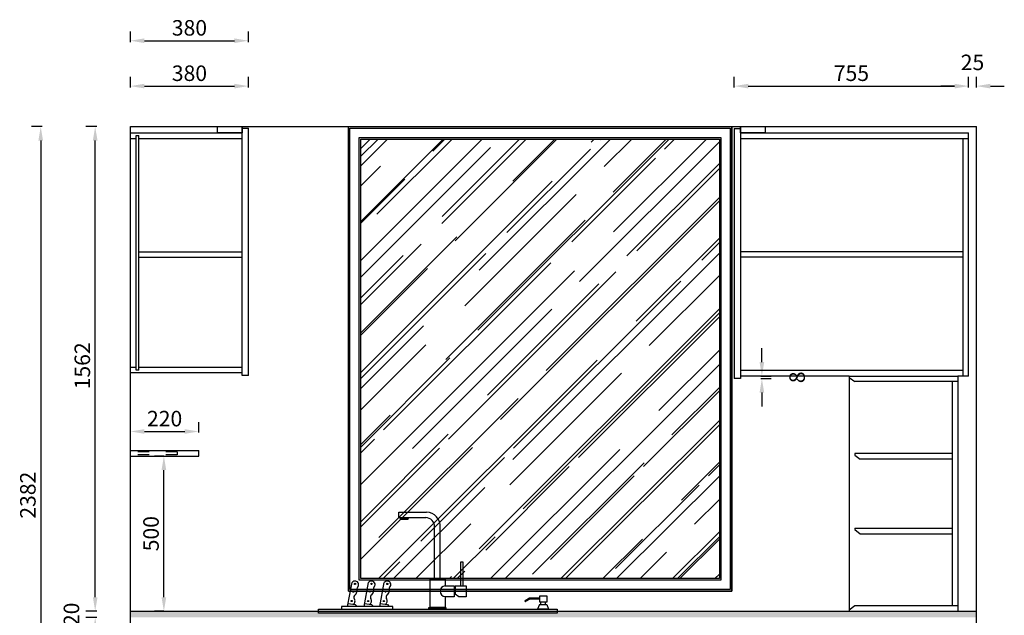
# Model space of a CAD drawing. Units: millimetres. Extents: x 1468467 to 1512630, y -454807 to -446505.
# Drawn here: x 1488621 to 1491792, y -448438 to -446518 of the extents above; entities that cross this region are included whole.
import ezdxf

# ---------------------------------------------------------------- set-up
doc = ezdxf.new("R2010")
doc.units = ezdxf.units.MM
doc.header["$LTSCALE"] = 3
doc.header["$PDMODE"] = 34
doc.linetypes.add('虚线', pattern=[30, 12, -18])
for name, color, linetype in [('7', 7, 'Continuous'), ('SX', 3, 'Continuous'), ('ZB_厨柜', 7, 'Continuous')]:
    doc.layers.add(name, color=color, linetype=linetype)
doc.layers.add('柜体', color=255, linetype='Continuous', lineweight=5)
doc.styles.add('宋体', font='txt', dxfattribs={"height": 50})
doc.dimstyles.new('www绘图专用', dxfattribs={"dimtxt": 60, "dimasz": 45, "dimexe": 30, "dimexo": 40, "dimgap": 10, "dimtad": 1, "dimdec": 0, "dimtxsty": '宋体', "dimcen": 40, "dimclrd": 134, "dimclre": 134, "dimclrt": 22, "dimadec": 0, "dimazin": 0, "dimtfac": 1, "dimtdec": 0, "dimtofl": 0, "dimtmove": 2, "dimatfit": 3, "dimfxl": 70, "dimfxlon": 1, "dimarcsym": 0})

# ---------------------------------------------------------------- blocks, each defined once
blk = doc.blocks.new('*D157')
at = {"layer": '7', "color": 134, "lineweight": -2, "transparency": 16777216}
for p, q in [((1488863.9, -448379.9), (1488863.9, -448334.9)), ((1488868.9, -448424.9), (1488833.9, -448424.9)), ((1488868.9, -448444.9), (1488833.9, -448444.9)), ((1488863.9, -448489.9), (1488863.9, -448534.9))]:
    blk.add_line(p, q, dxfattribs=at)
at = {"layer": '7', "color": 134, "transparency": 16777216}
for points in [[(1488856.4, -448379.9), (1488871.4, -448379.9), (1488863.9, -448424.9)], [(1488856.4, -448489.9), (1488871.4, -448489.9), (1488863.9, -448444.9)]]:
    blk.add_solid(points, dxfattribs=at)
at = {"layer": 'Defpoints', "color": 0, "transparency": 16777216}
for p in [(1488863.9, -448424.9), (1488977.5, -448424.9), (1488999.5, -448444.9)]:
    blk.add_point(p, dxfattribs=at)
at = {"layer": '7', "color": 22, "transparency": 16777216, "insert": (1488793.9, -448434.9), "char_height": 50, "attachment_point": 5, "rotation": 90, "style": '宋体'}
blk.add_mtext('20', dxfattribs=at)
blk = doc.blocks.new('*D158')
at = {"layer": '7', "color": 134, "lineweight": -2, "transparency": 16777216}
for p, q in [((1488868.9, -446862.9), (1488833.9, -446862.9)), ((1488863.9, -448379.9), (1488863.9, -446907.9)), ((1488868.9, -448424.9), (1488833.9, -448424.9))]:
    blk.add_line(p, q, dxfattribs=at)
at = {"layer": '7', "color": 134, "transparency": 16777216}
for points in [[(1488856.4, -446907.9), (1488871.4, -446907.9), (1488863.9, -446862.9)], [(1488856.4, -448379.9), (1488871.4, -448379.9), (1488863.9, -448424.9)]]:
    blk.add_solid(points, dxfattribs=at)
at = {"layer": 'Defpoints', "color": 0, "transparency": 16777216}
for p in [(1488863.9, -446862.9), (1488977.5, -446862.9), (1488977.5, -448424.9)]:
    blk.add_point(p, dxfattribs=at)
at = {"layer": '7', "color": 22, "transparency": 16777216, "insert": (1488828.9, -447633.9), "char_height": 50, "attachment_point": 5, "rotation": 90, "style": '宋体'}
blk.add_mtext('1562', dxfattribs=at)
blk = doc.blocks.new('*D159')
at = {"layer": '7', "color": 134, "lineweight": -2, "transparency": 16777216}
for p, q in [((1488693.5, -446862.9), (1488658.5, -446862.9)), ((1488688.5, -446907.9), (1488688.5, -449199.9)), ((1488693.5, -449244.9), (1488658.5, -449244.9))]:
    blk.add_line(p, q, dxfattribs=at)
at = {"layer": '7', "color": 134, "transparency": 16777216}
for points in [[(1488681, -446907.9), (1488696, -446907.9), (1488688.5, -446862.9)], [(1488681, -449199.9), (1488696, -449199.9), (1488688.5, -449244.9)]]:
    blk.add_solid(points, dxfattribs=at)
at = {"layer": 'Defpoints', "color": 0, "transparency": 16777216}
for p in [(1488977.5, -446862.9), (1488688.5, -449244.9), (1488977.5, -449244.9)]:
    blk.add_point(p, dxfattribs=at)
at = {"layer": '7', "color": 22, "transparency": 16777216, "insert": (1488653.5, -448050.9), "char_height": 50, "attachment_point": 5, "rotation": 90, "style": '宋体'}
blk.add_mtext('2382', dxfattribs=at)
blk = doc.blocks.new('137')
at = {"layer": 'ZB_厨柜', "color": 251}
for p, q in [((66685.8, -29831.9), (66782.6, -29831.9)), ((66685.8, -29851.1), (66685.8, -29831.9)), ((66685.8, -29851.1), (66780.6, -29851.1)), ((66717.3, -29854.9), (66691.4, -29854.9)), ((66810.8, -30064.6), (66810.8, -29883.5)), ((66830.2, -30064.6), (66830.2, -29884.3)), ((66505.1, -30163.4), (66521.2, -30079.1)), ((66563.1, -30163.4), (66579.2, -30079.1)), ((66618.2, -30163.4), (66634.3, -30079.1)), ((66795, -30167), (66795, -30064.6)), ((66795, -30064.6), (66847.4, -30064.6)), ((66847.4, -30064.6), (66847.4, -30090.2)), ((66847.4, -30064.6), (66847.4, -30090.2)), ((66847.4, -30090.2), (66879.4, -30090.2)), ((66879.4, -30090.2), (66879.4, -30128.6)), ((66883.3, -30090.2), (66883.3, -30119.3)), ((66883.3, -30090.2), (66921, -30090.2)), ((66921, -30090.2), (66921, -30128.6)), ((66847.4, -30128.6), (66847.4, -30167)), ((66879.4, -30128.6), (66847.4, -30128.6)), ((66895.7, -30128.6), (66883.3, -30119.3)), ((66921, -30128.6), (66895.7, -30128.6)), ((66507.1, -30152.9), (66531.9, -30156.2)), ((66531.9, -30156.2), (66538.5, -30163.4)), ((66565.1, -30152.9), (66589.8, -30156.2)), ((66589.8, -30156.2), (66596.4, -30163.4)), ((66620.2, -30152.9), (66644.9, -30156.2)), ((66644.9, -30156.2), (66651.5, -30163.4)), ((67144.3, -30133.4), (67128.3, -30142.8)), ((67145.3, -30137.2), (67130.2, -30146)), ((67178.5, -30133.4), (67144.3, -30133.4)), ((67178.5, -30137.2), (67145.3, -30137.2)), ((67178.9, -30156.5), (67172.3, -30172)), ((67178.9, -30156.5), (67204.1, -30156.5)), ((67183.6, -30156.5), (67183.6, -30146.7)), ((67199.4, -30156.5), (67199.4, -30146.7)), ((67204.1, -30156.5), (67210.7, -30172)), ((66847.4, -30167), (66795, -30167)), ((67210.7, -30172), (67172.3, -30172))]:
    blk.add_line(p, q, dxfattribs=at)
for points in [[(66691.4, -29854.9), (66717.2, -29854.9), (66717.2, -29857.8), (66691.4, -29857.8)], [(66902.1, -30090.2), (66910.6, -30090.2), (66910.6, -30007.6), (66902.1, -30007.6)], [(67205.3, -30127.3), (67178.5, -30127.3), (67178.5, -30146.7), (67205.3, -30146.7)], [(66403.9, -30172.9), (67241.3, -30172.9), (67241.3, -30186.7), (66403.9, -30186.7)], [(66483.5, -30172.9), (66664, -30172.9), (66664, -30163.4), (66483.5, -30163.4)], [(66791, -30167), (66850.4, -30167), (66850.4, -30173), (66791, -30173)]]:
    blk.add_lwpolyline(points, close=True, dxfattribs=at)
for centre in [(66531.7, -30083.8), (66589.6, -30083.8), (66644.7, -30083.8), (66525.7, -30110.8), (66583.6, -30110.8), (66638.7, -30110.8), (66519.6, -30143.9), (66577.6, -30143.9), (66632.7, -30143.9)]:
    blk.add_circle(centre, 2.08, dxfattribs=at)
for centre, radius, start, end in [((66684.3, -29858), 7.67, 23.5106, 63.9789), ((66724.3, -29858), 7.67, 116.0211, 156.4894), ((66780.3, -29881.6), 30.5, 356.3688, 90.5792), ((66781.6, -29880.6), 48.7, 355.591, 88.899), ((66531.6, -30086.2), 12.5, 14.1616, 145.461), ((66532.9, -30086.3), 11.3, 307.0727, 16.7454), ((66589.5, -30086.2), 12.5, 14.1616, 145.461), ((66590.8, -30086.3), 11.3, 307.0727, 16.7454), ((66644.6, -30086.2), 12.5, 14.1616, 145.461), ((66645.9, -30086.3), 11.3, 307.0727, 16.7454), ((66849.8, -30109.4), 19.3, 96.9665, 263.0335), ((66537.7, -30130.5), 10.4, 121.9435, 212.7789), ((66523.7, -30109.5), 14.8, 304.8947, 6.1983), ((66557.4, -30103.4), 19.4, 155.434, 193.1397), ((66595.7, -30130.5), 10.4, 121.9435, 212.7789), ((66581.7, -30109.5), 14.8, 304.8947, 6.1983), ((66615.3, -30103.4), 19.4, 155.434, 193.1397), ((66650.8, -30130.5), 10.4, 121.9435, 212.7789), ((66636.8, -30109.5), 14.8, 304.8947, 6.1983), ((66670.4, -30103.4), 19.4, 155.434, 193.1397), ((66517.7, -30144.1), 13.8, 305.3694, 35.4564), ((66575.6, -30144.1), 13.8, 305.3694, 35.4564), ((66630.7, -30144.1), 13.8, 305.3694, 35.4564), ((67129.9, -30144), 2.03, 143.2998, 277.2269)]:
    blk.add_arc(centre, radius, start, end, dxfattribs=at)
blk = doc.blocks.new('*U50')
at = {"layer": '柜体'}
h = blk.add_hatch(dxfattribs=at)
h.set_pattern_fill('AR-RROOF', color=250, scale=5, angle=45)
h.set_pattern_definition([(45, (-154417.5, 154477), (107.76307, 287.368196), [1905, -254, 635, -127]), (45, (-154342.96, 154641.34), (-209.23997, 29.63485), [381, -41.91, 762, -95.25]), (45, (-154448.93, 154598.23), (406.805602, 527.141034), [1016, -177.8, 508, -127])])
h.paths.add_polyline_path([(1195, 1457), (40, 1457), (40, 40), (1195, 40)])
at = {"layer": 'SX', "color": 134, "ltscale": 0.1}
for points in [[(0, 1497), (1235, 1497), (1235, 0), (0, 0)], [(5, 1492), (1230, 1492), (1230, 5), (5, 5)], [(35, 1462), (1200, 1462), (1200, 35), (35, 35)], [(40, 1457), (1195, 1457), (1195, 40), (40, 40)]]:
    blk.add_lwpolyline(points, close=True, dxfattribs=at)
blk = doc.blocks.new('*D137')
at = {"layer": '7', "color": 134, "lineweight": -2, "transparency": 16777216}
for p, q in [((1488977.5, -446737.2), (1488977.5, -446702.2)), ((1489357.5, -446737.2), (1489357.5, -446702.2)), ((1489022.5, -446732.2), (1489312.5, -446732.2))]:
    blk.add_line(p, q, dxfattribs=at)
at = {"layer": '7', "color": 134, "transparency": 16777216}
for points in [[(1489022.5, -446724.7), (1489022.5, -446739.7), (1488977.5, -446732.2)], [(1489312.5, -446724.7), (1489312.5, -446739.7), (1489357.5, -446732.2)]]:
    blk.add_solid(points, dxfattribs=at)
at = {"layer": 'Defpoints', "color": 0, "transparency": 16777216}
for p in [(1489357.5, -446732.2), (1488977.5, -446862.9), (1489357.5, -446867.9)]:
    blk.add_point(p, dxfattribs=at)
at = {"layer": '7', "color": 22, "transparency": 16777216, "insert": (1489167.5, -446697.2), "char_height": 50, "attachment_point": 5, "style": '宋体'}
blk.add_mtext('380', dxfattribs=at)
blk = doc.blocks.new('*D148')
at = {"layer": '7', "color": 134, "lineweight": -2, "transparency": 16777216}
for p, q in [((1488977.5, -446590.9), (1488977.5, -446555.9)), ((1489357.5, -446590.9), (1489357.5, -446555.9)), ((1489022.5, -446585.9), (1489312.5, -446585.9))]:
    blk.add_line(p, q, dxfattribs=at)
at = {"layer": '7', "color": 134, "transparency": 16777216}
for points in [[(1489022.5, -446578.4), (1489022.5, -446593.4), (1488977.5, -446585.9)], [(1489312.5, -446578.4), (1489312.5, -446593.4), (1489357.5, -446585.9)]]:
    blk.add_solid(points, dxfattribs=at)
at = {"layer": 'Defpoints', "color": 0, "transparency": 16777216}
for p in [(1489357.5, -446585.9), (1488977.5, -446862.9), (1489357.5, -446867.9)]:
    blk.add_point(p, dxfattribs=at)
at = {"layer": '7', "color": 22, "transparency": 16777216, "insert": (1489167.5, -446550.9), "char_height": 50, "attachment_point": 5, "style": '宋体'}
blk.add_mtext('380', dxfattribs=at)
blk = doc.blocks.new('*D150')
at = {"layer": '7', "color": 134, "lineweight": -2, "transparency": 16777216}
for p, q in [((1490922.5, -446737.2), (1490922.5, -446702.2)), ((1491677.5, -446737.2), (1491677.5, -446702.2)), ((1490967.5, -446732.2), (1491632.5, -446732.2))]:
    blk.add_line(p, q, dxfattribs=at)
at = {"layer": '7', "color": 134, "transparency": 16777216}
for points in [[(1490967.5, -446724.7), (1490967.5, -446739.7), (1490922.5, -446732.2)], [(1491632.5, -446724.7), (1491632.5, -446739.7), (1491677.5, -446732.2)]]:
    blk.add_solid(points, dxfattribs=at)
at = {"layer": 'Defpoints', "color": 0, "transparency": 16777216}
for p in [(1491677.5, -446732.2), (1490922.5, -446868.9), (1491677.5, -446882.9)]:
    blk.add_point(p, dxfattribs=at)
at = {"layer": '7', "color": 22, "transparency": 16777216, "insert": (1491300, -446697.2), "char_height": 50, "attachment_point": 5, "style": '宋体'}
blk.add_mtext('755', dxfattribs=at)
blk = doc.blocks.new('*D151')
at = {"layer": '7', "color": 134, "lineweight": -2, "transparency": 16777216}
for p, q in [((1491677.5, -446737.2), (1491677.5, -446702.2)), ((1491702.5, -446737.2), (1491702.5, -446702.2)), ((1491632.5, -446732.2), (1491587.5, -446732.2)), ((1491747.5, -446732.2), (1491792.5, -446732.2))]:
    blk.add_line(p, q, dxfattribs=at)
at = {"layer": '7', "color": 134, "transparency": 16777216}
for points in [[(1491632.5, -446724.7), (1491632.5, -446739.7), (1491677.5, -446732.2)], [(1491747.5, -446724.7), (1491747.5, -446739.7), (1491702.5, -446732.2)]]:
    blk.add_solid(points, dxfattribs=at)
at = {"layer": 'Defpoints', "color": 0, "transparency": 16777216}
for p in [(1491702.5, -446732.2), (1491702.5, -446862.9), (1491677.5, -446882.9)]:
    blk.add_point(p, dxfattribs=at)
at = {"layer": '7', "color": 22, "transparency": 16777216, "insert": (1491690, -446662.2), "char_height": 50, "attachment_point": 5, "style": '宋体'}
blk.add_mtext('25', dxfattribs=at)
blk = doc.blocks.new('*D218')
at = {"layer": '7', "color": 134, "lineweight": -2, "transparency": 16777216}
for p, q in [((1488977.5, -447848.5), (1488977.5, -447815.5)), ((1489197.5, -447848.5), (1489197.5, -447815.5)), ((1489022.5, -447845.5), (1489152.5, -447845.5))]:
    blk.add_line(p, q, dxfattribs=at)
at = {"layer": '7', "color": 134, "transparency": 16777216}
for points in [[(1489022.5, -447838), (1489022.5, -447853), (1488977.5, -447845.5)], [(1489152.5, -447838), (1489152.5, -447853), (1489197.5, -447845.5)]]:
    blk.add_solid(points, dxfattribs=at)
at = {"layer": 'Defpoints', "color": 0, "transparency": 16777216}
for p in [(1489197.5, -447845.5), (1488977.5, -447906.9), (1489197.5, -447906.9)]:
    blk.add_point(p, dxfattribs=at)
at = {"layer": '7', "color": 22, "transparency": 16777216, "insert": (1489087.5, -447810.5), "char_height": 50, "attachment_point": 5, "style": '宋体'}
blk.add_mtext('220', dxfattribs=at)
blk = doc.blocks.new('*D254')
at = {"layer": '7', "color": 134, "lineweight": -2, "transparency": 16777216}
for p, q in [((1491011.6, -447621.9), (1491011.6, -447576.9)), ((1491008.6, -447666.9), (1491041.6, -447666.9)), ((1491008.6, -447674.9), (1491041.6, -447674.9)), ((1491011.6, -447719.9), (1491011.6, -447764.9))]:
    blk.add_line(p, q, dxfattribs=at)
at = {"layer": '7', "color": 134, "transparency": 16777216}
for points in [[(1491004.1, -447621.9), (1491019.1, -447621.9), (1491011.6, -447666.9)], [(1491004.1, -447719.9), (1491019.1, -447719.9), (1491011.6, -447674.9)]]:
    blk.add_solid(points, dxfattribs=at)
at = {"layer": 'Defpoints', "color": 0, "transparency": 16777216}
for p in [(1490942.5, -447666.9), (1491011.6, -447666.9), (1490942.5, -447674.9)]:
    blk.add_point(p, dxfattribs=at)
at = {"layer": '7', "color": 22, "transparency": 16777216, "insert": (1491131.6, -447670.9), "char_height": 50, "attachment_point": 5, "rotation": 90, "style": '宋体'}
blk.add_mtext('8', dxfattribs=at)
blk = doc.blocks.new('*D284')
at = {"layer": '7', "color": 134, "lineweight": -2, "transparency": 16777216}
for p, q in [((1489085.2, -447924.9), (1489055.2, -447924.9)), ((1489085.2, -448379.9), (1489085.2, -447969.9)), ((1489085.2, -448424.9), (1489055.2, -448424.9))]:
    blk.add_line(p, q, dxfattribs=at)
at = {"layer": '7', "color": 134, "transparency": 16777216}
for points in [[(1489077.7, -447969.9), (1489092.7, -447969.9), (1489085.2, -447924.9)], [(1489077.7, -448379.9), (1489092.7, -448379.9), (1489085.2, -448424.9)]]:
    blk.add_solid(points, dxfattribs=at)
at = {"layer": 'Defpoints', "color": 0, "transparency": 16777216}
for p in [(1489085.2, -447924.9), (1489087.5, -447924.9), (1489088.9, -448424.9)]:
    blk.add_point(p, dxfattribs=at)
at = {"layer": '7', "color": 22, "transparency": 16777216, "insert": (1489050.2, -448174.9), "char_height": 50, "attachment_point": 5, "rotation": 90, "style": '宋体'}
blk.add_mtext('500', dxfattribs=at)

msp = doc.modelspace()

# ---------------------------------------------------------------- hatches: boundary and pattern name
at = {"layer": '柜体'}
h = msp.add_hatch(dxfattribs=at)
h.set_pattern_fill('AR-CONC', color=251, scale=0.3)
h.set_pattern_definition([(50, (19285.1, -762.4), (54.6554007, -4.7817257), [5.715, -62.865]), (355, (19285.1, -762.4), (-10.5730264, 57.3170536), [4.572, -50.2921753]), (100.4514447, (19289.655, -762.8), (44.0823741, 52.5353256), [4.8570026, -53.4270734]), (46.1842, (19285.1, -747.16), (81.3237123, -12.6126984), [8.5725, -94.2975]), (96.6355576, (19291.88, -748.21), (71.2212402, 74.2278374), [7.285507, -80.1406824]), (351.184151, (19285.1, -747.16), (71.22124, 74.2278374), [6.85799, -75.4379196]), (21, (19292.72, -750.97), (45.4843174, -30.6795595), [5.715, -62.865]), (326, (19292.72, -750.97), (18.5406085, 55.2563898), [4.572, -50.292]), (71.451445, (19296.51, -753.527), (64.0249258, 24.5768307), [4.8570026, -53.4269813]), (37.5, (19285.1, -762.4), (0.92658098, 25.36651166), [0, -49.6824, 0, -51.054, 0, -50.4825]), (7.5, (19285.1, -762.4), (20.04589875, 30.05417245), [0, -29.1084, 0, -48.5394, 0, -19.2405]), (327.5, (19268.107, -762.4), (40.67717855, -1.7186232), [0, -19.05, 0, -59.436, 0, -78.867]), (317.5, (19260.487, -762.4), (44.4387544, 7.6279473), [0, -24.765, 0, -39.4716, 0, -56.007])])
h.paths.add_polyline_path([(1491702.5, -448444.9), (1491702.5, -448424.9), (1488977.5, -448424.9), (1488977.5, -448444.9)])

# ---------------------------------------------------------------- linework, layer by layer
at = {"layer": '7'}
for p, q in [((1488977.5, -449244.9), (1488977.5, -446862.9)), ((1488977.5, -446862.9), (1491702.5, -446862.9)), ((1489679.5, -448359.9), (1489679.5, -446862.9)), ((1491702.5, -449244.9), (1491702.5, -446862.9)), ((1488977.5, -446882.9), (1489337.5, -446882.9)), ((1488977.5, -446900.9), (1488995.5, -446900.9)), ((1488995.5, -447647.9), (1488995.5, -446891.9)), ((1488995.5, -446891.9), (1489004.5, -446891.9)), ((1489004.5, -447647.9), (1489004.5, -446891.9)), ((1489004.5, -446900.9), (1489337.5, -446900.9)), ((1490942.5, -446882.9), (1491677.5, -446882.9)), ((1490942.5, -446900.9), (1491677.5, -446900.9)), ((1491659.5, -447666.9), (1491659.5, -446900.9)), ((1491677.5, -447666.9), (1491677.5, -446882.9)), ((1489004.5, -447265.9), (1489337.5, -447265.9)), ((1489004.5, -447283.9), (1489337.5, -447283.9)), ((1491659.5, -447265.9), (1490942.5, -447265.9)), ((1491659.5, -447283.9), (1490942.5, -447283.9)), ((1488995.5, -447638.9), (1488977.5, -447638.9)), ((1489337.5, -447656.9), (1488977.5, -447656.9)), ((1489004.5, -447647.9), (1488995.5, -447647.9)), ((1489337.5, -447638.9), (1489004.5, -447638.9)), ((1491659.5, -447648.9), (1490942.5, -447648.9)), ((1491292.5, -447666.9), (1490942.5, -447666.9)), ((1491677.5, -447666.9), (1491642.5, -447666.9)), ((1491310.5, -447916.9), (1491310.5, -447921.9)), ((1489679.5, -448359.9), (1490914.5, -448359.9)), ((1488977.5, -448424.9), (1491702.5, -448424.9))]:
    msp.add_line(p, q, dxfattribs=at)
at = {"layer": '7', "color": 3}
for p, q in [((1489257.5, -446882.9), (1489257.5, -446862.9)), ((1489337.5, -447664.9), (1489337.5, -446862.9)), ((1489337.5, -446867.9), (1489357.5, -446867.9)), ((1489357.5, -447664.9), (1489357.5, -446867.9)), ((1490914.5, -448359.9), (1490914.5, -446862.9)), ((1490922.5, -446868.9), (1490942.5, -446868.9)), ((1490922.5, -446868.9), (1490922.5, -447674.9)), ((1490942.5, -446862.9), (1490942.5, -447674.9)), ((1491022.5, -446862.9), (1491022.5, -446882.9)), ((1489357.5, -447664.9), (1489337.5, -447664.9)), ((1491292.5, -447666.9), (1491292.5, -448424.9)), ((1491292.5, -447666.9), (1491642.5, -447666.9)), ((1491642.5, -447666.9), (1491642.5, -448424.9)), ((1490942.5, -447674.9), (1490922.5, -447674.9)), ((1491292.5, -447671.9), (1491310.5, -447684.9)), ((1491642.5, -447684.9), (1491310.5, -447684.9)), ((1491624.5, -447684.9), (1491624.5, -448406.9)), ((1488977.5, -447906.9), (1489197.5, -447906.9)), ((1489197.5, -447924.9), (1489197.5, -447906.9)), ((1491624.5, -447916.9), (1491310.5, -447916.9)), ((1491310.5, -447921.9), (1491328.5, -447934.9)), ((1488977.5, -447924.9), (1489197.5, -447924.9)), ((1491624.5, -447934.9), (1491328.5, -447934.9)), ((1491310.5, -448156.9), (1491624.5, -448156.9)), ((1491310.5, -448156.9), (1491310.5, -448161.9)), ((1491310.5, -448161.9), (1491328.5, -448174.9)), ((1491328.5, -448174.9), (1491624.5, -448174.9)), ((1491292.5, -448419.9), (1491310.5, -448406.9)), ((1491310.5, -448406.9), (1491642.5, -448406.9))]:
    msp.add_line(p, q, dxfattribs=at)
at = {"layer": '7', "color": 1, "linetype": '虚线'}
for p, q in [((1489127.5, -447910.9), (1488977.5, -447910.9)), ((1489127.5, -447920.9), (1488977.5, -447920.9)), ((1489127.5, -447910.9), (1489127.5, -447920.9))]:
    msp.add_line(p, q, dxfattribs=at)
at = {"layer": '7', "color": 3}
for points in [[(1489257.5, -446862.9), (1489337.5, -446862.9), (1489337.5, -446882.9), (1489257.5, -446882.9)], [(1490942.5, -446862.9), (1491022.5, -446862.9), (1491022.5, -446882.9), (1490942.5, -446882.9)]]:
    msp.add_lwpolyline(points, close=True, dxfattribs=at)

# ---------------------------------------------------------------- block references
msp.add_blockref('*U50', (1489679.5, -448359.9), dxfattribs=at)
at = {"layer": 'ZB_厨柜', "color": 253, "xscale": 0.918, "yscale": 0.918, "zscale": 0.918}
msp.add_blockref('137', (1428625, -420719.9), dxfattribs=at)

# ---------------------------------------------------------------- dimensions: what is measured, and where the dimension line sits
at = {"layer": '7'}
for base, p1, p2, override, picture, middle in [((1489357.5, -446585.9), (1488977.5, -446862.9), (1489357.5, -446867.9), {"dimfxl": 5, "dimarcsym": 2}, '*D148', (1489167.5, -446550.9)), ((1491702.5, -446732.2), (1491677.5, -446882.9), (1491702.5, -446862.9), {"dimfxl": 5, "dimarcsym": 2}, '*D151', (1491690, -446662.2)), ((1489357.5, -446732.2), (1488977.5, -446862.9), (1489357.5, -446867.9), {"dimfxl": 5, "dimarcsym": 2}, '*D137', (1489167.5, -446697.2)), ((1491677.5, -446732.2), (1490922.5, -446868.9), (1491677.5, -446882.9), {"dimfxl": 5, "dimarcsym": 2}, '*D150', (1491300, -446697.2)), ((1489197.5, -447845.5), (1488977.5, -447906.9), (1489197.5, -447906.9), {"dimfxl": 3, "dimarcsym": 2}, '*D218', (1489087.5, -447810.5))]:
    dim = msp.add_linear_dim(base=base, p1=p1, p2=p2, dimstyle='www绘图专用', override=override, dxfattribs=at)
    dim.commit()
    dim.dimension.update_dxf_attribs({"geometry": picture, "text_midpoint": middle})
for base, p1, p2, picture, middle in [((1488688.5, -449244.9), (1488977.5, -446862.9), (1488977.5, -449244.9), '*D159', (1488653.5, -448050.9)), ((1488863.9, -446862.9), (1488977.5, -448424.9), (1488977.5, -446862.9), '*D158', (1488828.9, -447633.9))]:
    dim = msp.add_linear_dim(base=base, p1=p1, p2=p2, angle=90, dimstyle='www绘图专用', override={"dimfxl": 5, "dimarcsym": 2}, dxfattribs=at)
    dim.commit()
    dim.dimension.update_dxf_attribs({"geometry": picture, "text_midpoint": middle, "dimtype": 128})
for base, p1, p2, override, picture, middle in [((1491011.6, -447666.9), (1490942.5, -447674.9), (1490942.5, -447666.9), {"dimfxl": 3, "dimarcsym": 2}, '*D254', (1491131.6, -447670.9)), ((1489085.2, -447924.9), (1489088.9, -448424.9), (1489087.5, -447924.9), {"dimarcsym": 2}, '*D284', (1489050.2, -448174.9)), ((1488863.9, -448424.9), (1488999.5, -448444.9), (1488977.5, -448424.9), {"dimfxl": 5, "dimarcsym": 2}, '*D157', (1488793.9, -448434.9))]:
    dim = msp.add_linear_dim(base=base, p1=p1, p2=p2, angle=90, dimstyle='www绘图专用', override=override, dxfattribs=at)
    dim.commit()
    dim.dimension.update_dxf_attribs({"geometry": picture, "text_midpoint": middle})

doc.saveas('drawing.dxf')
